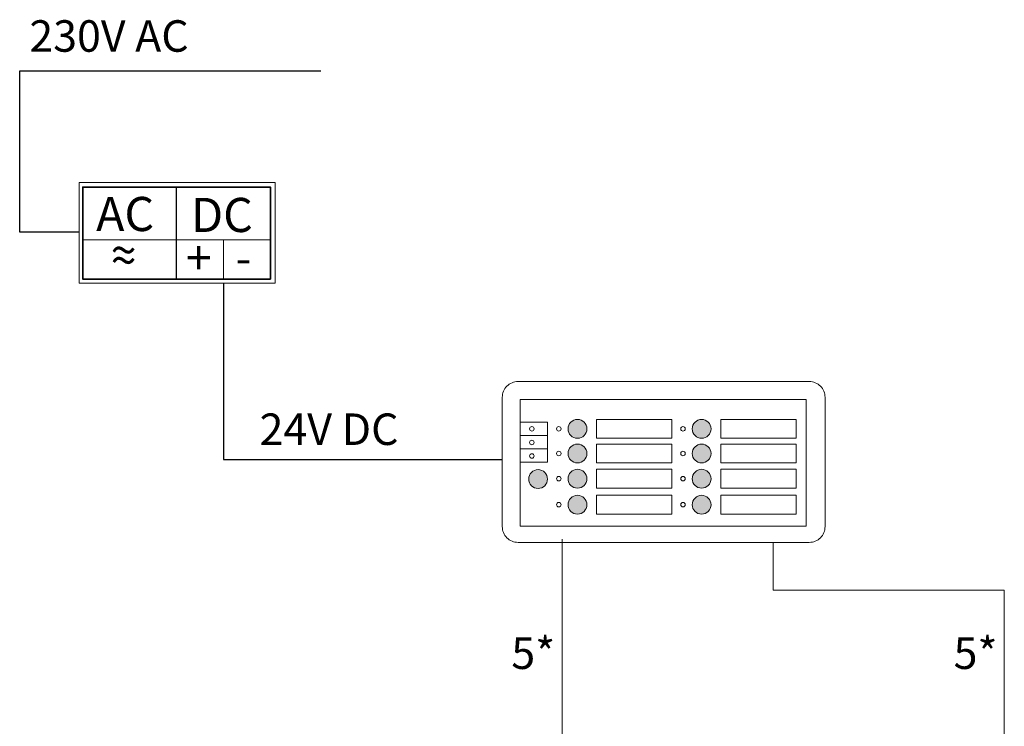
# Model space of a CAD drawing. Units: millimetres. Extents: x 180 to 9112, y 1173 to 4165.
# Drawn here: x 1206 to 1519, y 2539 to 2764 of the extents above; entities that cross this region are included whole.
import ezdxf

# ---------------------------------------------------------------- set-up
doc = ezdxf.new("R2010")
doc.units = ezdxf.units.MM
doc.linetypes.add('ACAD_ISO02W100', pattern=[15, 12, -3])
doc.layers.add('PRZYW_Elementy_inst_przyw', color=7, linetype='Continuous', lineweight=9)
doc.styles.add('adam', font='arialbd.ttf')
doc.styles.get("Standard").update_dxf_attribs({"font": 'txt.shx'})

# ---------------------------------------------------------------- blocks, each defined once
blk = doc.blocks.new('TN')
at = {"layer": 'PRZYW_Elementy_inst_przyw'}
h = blk.add_hatch(color=256, dxfattribs=at)
h.dxf.hatch_style = 1
h.paths.add_polyline_path([(21.85, -15.02, 1), (15.87, -15.02, 1)])
h.paths.add_polyline_path([(15.87, -22.84, 1), (21.85, -22.84, 1)])
h.paths.add_polyline_path([(15.87, -30.85, 1), (21.85, -30.85, 1)])
h.paths.add_polyline_path([(21.85, -39.09, 1), (15.87, -39.09, 1)])
h.paths.add_polyline_path([(9.35, -30.95, 1), (3.38, -30.95, 1)])
h.paths.add_polyline_path([(61.29, -15.02, 1), (55.32, -15.02, 1)])
h.paths.add_polyline_path([(55.32, -22.84, 1), (61.29, -22.84, 1)])
h.paths.add_polyline_path([(61.29, -30.85, 1), (55.32, -30.85, 1)])
h.paths.add_polyline_path([(55.32, -39.09, 1), (61.29, -39.09, 1)])
for points in [[(42.27, -51.05), (0, -51.05, -0.414214), (-5, -46.05), (-5, -5, -0.414214), (0, 0), (42.27, 0)], [(42.27, 0), (92.49, 0, -0.414214), (97.49, -5), (97.49, -46.05, -0.414214), (92.49, -51.05), (42.27, -51.05)]]:
    blk.add_lwpolyline(points, format="xyb", dxfattribs=at)
for points in [[(42.27, -45.89), (0.72, -45.89), (0.72, -5.65), (42.27, -5.65)], [(42.27, -5.65), (91.5, -5.65), (91.5, -45.89), (42.27, -45.89)]]:
    blk.add_lwpolyline(points, dxfattribs=at)
for points in [[(24.95, -12.03), (48.87, -12.03), (48.87, -18.01), (24.95, -18.01)], [(64.4, -12.03), (88.32, -12.03), (88.32, -18.01), (64.4, -18.01)], [(0.72, -12.93), (9.31, -12.93), (9.31, -17.16), (0.72, -17.16)], [(0.72, -17.16), (9.31, -17.16), (9.31, -21.4), (0.72, -21.4)], [(0.72, -21.4), (9.31, -21.4), (9.31, -25.63), (0.72, -25.63)], [(24.95, -19.85), (48.87, -19.85), (48.87, -25.83), (24.95, -25.83)], [(64.4, -19.85), (88.32, -19.85), (88.32, -25.83), (64.4, -25.83)], [(24.95, -27.86), (48.87, -27.86), (48.87, -33.83), (24.95, -33.83)], [(64.4, -27.86), (88.32, -27.86), (88.32, -33.83), (64.4, -33.83)], [(24.95, -36.1), (48.87, -36.1), (48.87, -42.08), (24.95, -42.08)], [(64.4, -36.1), (88.32, -36.1), (88.32, -42.08), (64.4, -42.08)]]:
    blk.add_lwpolyline(points, close=True, dxfattribs=at)
for centre, radius in [((18.86, -15.02), 2.99), ((58.31, -15.02), 2.99), ((4.4, -15.02), 0.715), ((12.93, -15.02), 0.715), ((52.38, -15.02), 0.715), ((4.4, -19.33), 0.715), ((18.86, -22.84), 2.99), ((58.31, -22.84), 2.99), ((4.4, -23.62), 0.715), ((12.93, -22.84), 0.715), ((52.38, -22.84), 0.715), ((6.36, -30.95), 2.99), ((18.86, -30.85), 2.99), ((58.31, -30.85), 2.99), ((12.93, -30.85), 0.715), ((52.38, -30.85), 0.715), ((18.86, -39.09), 2.99), ((58.31, -39.09), 2.99), ((12.93, -39.09), 0.715), ((52.38, -39.09), 0.715)]:
    blk.add_circle(centre, radius, dxfattribs=at)
blk = doc.blocks.new('ZASILACZ')
at = {"layer": 'PRZYW_Elementy_inst_przyw', "color": 7, "lineweight": -3}
blk.add_line((1604.037, 1405.781), (1604.037, 1411.875), dxfattribs=at)
at = {"layer": 'PRZYW_Elementy_inst_przyw', "color": 7}
for p, q in [((1607.14, 1408.373), (1607.14, 1406.018)), ((1607.14, 1406.018), (1607.14, 1405.781))]:
    blk.add_line(p, q, dxfattribs=at)
for points in [[(1597.589, 1412.163), (1610.558, 1412.163), (1610.558, 1405.509), (1597.589, 1405.509)], [(1597.83, 1408.373), (1604.037, 1408.373), (1604.037, 1405.781), (1597.83, 1405.781)], [(1604.037, 1408.373), (1610.243, 1408.373), (1610.243, 1405.781), (1604.037, 1405.781)]]:
    blk.add_lwpolyline(points, close=True, dxfattribs=at)
at = {"layer": 'PRZYW_Elementy_inst_przyw', "color": 7, "lineweight": 35}
blk.add_lwpolyline([(1610.243, 1405.781), (1597.83, 1405.781), (1597.83, 1411.875), (1610.243, 1411.875)], close=True, dxfattribs=at)
at = {"layer": 'PRZYW_Elementy_inst_przyw', "color": 7, "lineweight": -3, "attachment_point": 1}
for s, width, heights, insert, char_height in [('{\\fArial|b0|i0|c0|p34;AC}', 72.73358, [0], (1598.715, 1411.22), 2.25792), ('{\\fArial|b0|i0|c238|p34;D\\fArial|b0|i0|c0|p34;C}', 72.73358, [0], (1605.001, 1411.157), 2.25792), ('~', 35, [24.053], (1599.675, 1408.827), 2.258), ('+', 35, [24.053], (1604.649, 1408.321), 2.258), ('~', 35, [24.053], (1599.678, 1408.144), 2.258), ('-', 35, [24.053], (1607.93, 1408.321), 2.258)]:
    blk.add_mtext_dynamic_manual_height_columns(s, width=width, gutter_width=12.5, heights=heights, dxfattribs=dict(at, insert=insert, char_height=char_height))
at = {"layer": 'PRZYW_Elementy_inst_przyw', "color": 7}
for p in [(1596.76, 1412.929), (1596.76, 1402.814), (1596.76, 1398.044)]:
    blk.add_attdef('NAZWA_BLOKU', p, '', height=2.23, dxfattribs=at)

msp = doc.modelspace()

# ---------------------------------------------------------------- linework, layer by layer
at = {"linetype": 'Continuous', "lineweight": 30}
for p, q in [((1205.91, 2696.17), (1205.91, 2747.42)), ((1205.91, 2747.42), (1301.53, 2747.42)), ((1224.78, 2696.17), (1205.91, 2696.17)), ((1270.62, 2679.96), (1270.62, 2624.07)), ((1270.62, 2624.07), (1359.19, 2624.07))]:
    msp.add_line(p, q, dxfattribs=at)
at = {"linetype": 'Continuous', "lineweight": 5}
for p, q in [((1378.15, 2598.74), (1378.15, 2446.08)), ((1445.17, 2597.71), (1445.17, 2582.58)), ((1445.17, 2582.58), (1518.62, 2582.58)), ((1518.62, 2582.58), (1518.62, 2446.08))]:
    msp.add_line(p, q, dxfattribs=at)

# ---------------------------------------------------------------- block references
at = {"layer": 'PRZYW_Elementy_inst_przyw', "xscale": 4.8, "yscale": 4.8, "zscale": 4.8}
msp.add_blockref('ZASILACZ', (-6443.65, -4066.48), dxfattribs=at)
at = {"layer": 'PRZYW_Elementy_inst_przyw'}
msp.add_blockref('TN', (1364.19, 2648.76), dxfattribs=at)

# ---------------------------------------------------------------- texts
at = {"color": 5, "linetype": 'ACAD_ISO02W100', "lineweight": 5, "char_height": 2.5, "width": 90, "attachment_point": 1, "style": 'adam'}
for s, insert in [('{\\H4x;\\C256;230V AC}', (1208.97, 2763.46)), ('{\\H4x;\\C256;24V DC}', (1282.09, 2638.63)), ('{\\H4x;\\C256;5*}', (1362.05, 2567.52)), ('{\\H4x;\\C256;5*}', (1502.52, 2567.52))]:
    msp.add_mtext(s, dxfattribs=dict(at, insert=insert))

doc.saveas('drawing.dxf')
